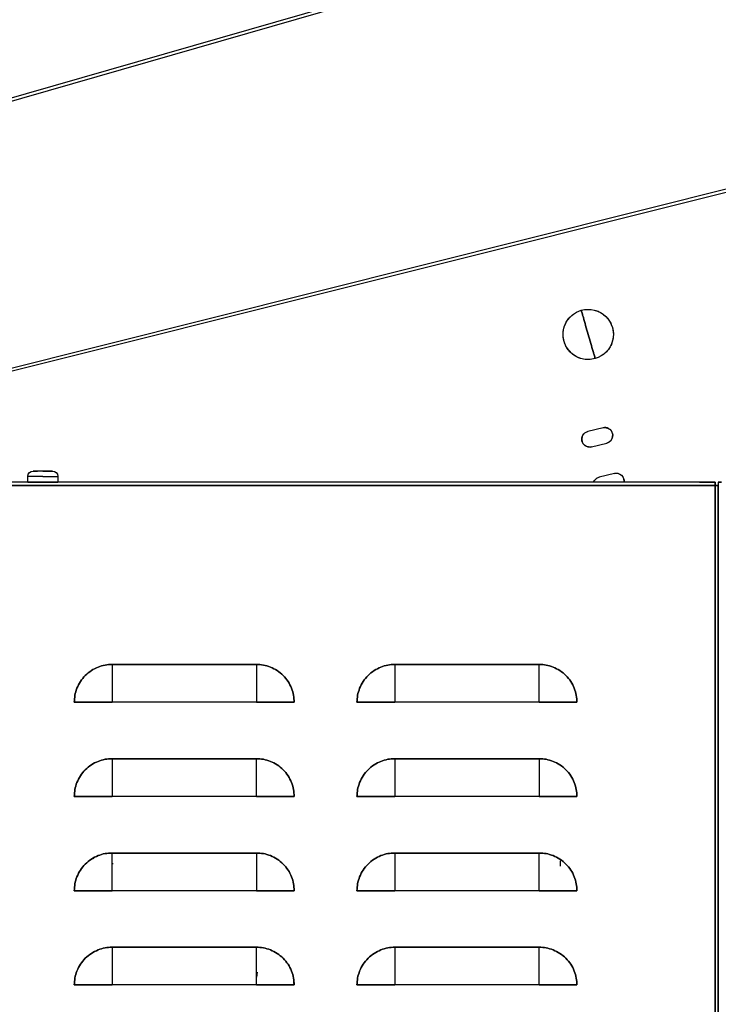
# Model space of a CAD drawing. Extents: x 19.1 to 29.8, y 0.6 to 8.7.
# Drawn here: x 22.9 to 23.1, y 3.3 to 3.6 of the extents above; entities that cross this region are included whole.
import ezdxf

# ---------------------------------------------------------------- set-up
doc = ezdxf.new("R2010")
doc.units = 0
doc.header["$MEASUREMENT"] = 0
doc.layers.get('0').update_dxf_attribs({"linetype": 'CONTINUOUS'})

# ---------------------------------------------------------------- blocks, each defined once
blk = doc.blocks.new('A$C0F5C7265')
at = {"color": 7, "linetype": 'Continuous'}
for p, q in [((30.011, 43.885), (0.955, 52.252)), ((30.022, 43.923), (0.966, 52.29)), ((0.041, 48.603), (29.354, 41.26)), ((0.045, 48.561), (29.334, 41.224)), ((7.751, 44.068), (7.942, 44.02)), ((7.751, 44.068), (7.942, 44.02)), ((7.895, 43.829), (7.704, 43.877)), ((7.609, 43.495), (7.8, 43.447)), ((7.609, 43.495), (7.8, 43.447)), ((14.584, 43.459), (14.584, 43.386)), ((14.771, 43.459), (14.585, 43.459)), ((14.771, 43.526), (14.652, 43.526)), ((14.771, 43.526), (14.889, 43.526)), ((14.771, 43.459), (14.956, 43.459)), ((14.958, 43.386), (14.958, 43.459)), ((6.306, 43.386), (6.267, 43.386)), ((6.306, 43.386), (6.306, 34.173)), ((6.306, 3.78), (6.306, 43.346)), ((6.306, 43.346), (6.345, 43.346)), ((6.345, 43.346), (6.306, 43.346)), ((6.345, 43.386), (20.706, 43.386)), ((6.345, 43.386), (6.345, 43.346)), ((6.345, 43.346), (20.863, 43.346)), ((20.863, 43.346), (6.345, 43.346)), ((6.345, 43.346), (6.345, 3.78)), ((6.345, 3.78), (6.345, 43.346)), ((8.55, 40.63), (8.55, 41.102)), ((10.361, 41.102), (8.55, 41.102)), ((8.55, 41.102), (10.361, 41.102)), ((10.361, 41.102), (10.361, 40.63)), ((12.093, 41.102), (12.093, 40.63)), ((13.904, 41.102), (12.093, 41.102)), ((12.093, 41.102), (13.904, 41.102)), ((13.904, 41.102), (13.904, 40.63)), ((6.306, 40.945), (6.306, 40.63)), ((8.078, 40.63), (8.55, 40.63)), ((8.168, 40.63), (8.078, 40.63)), ((8.168, 40.63), (8.088, 40.63)), ((8.168, 40.63), (8.55, 40.63)), ((8.543, 40.63), (8.168, 40.63)), ((8.55, 40.63), (10.361, 40.63)), ((10.361, 40.63), (10.743, 40.63)), ((10.361, 40.63), (10.834, 40.63)), ((10.743, 40.63), (10.368, 40.63)), ((10.824, 40.63), (10.743, 40.63)), ((10.834, 40.63), (10.743, 40.63)), ((11.712, 40.63), (11.621, 40.63)), ((11.621, 40.63), (12.093, 40.63)), ((11.712, 40.63), (11.631, 40.63)), ((11.712, 40.63), (12.093, 40.63)), ((12.087, 40.63), (11.712, 40.63)), ((12.093, 40.63), (13.904, 40.63)), ((13.904, 40.63), (14.377, 40.63)), ((13.904, 40.63), (14.286, 40.63)), ((14.286, 40.63), (13.911, 40.63)), ((14.367, 40.63), (14.286, 40.63)), ((14.377, 40.63), (14.286, 40.63)), ((8.55, 39.921), (8.55, 39.449)), ((10.361, 39.921), (8.55, 39.921)), ((8.55, 39.921), (10.361, 39.921)), ((10.361, 39.921), (10.361, 39.449)), ((12.093, 39.449), (12.093, 39.921)), ((13.904, 39.921), (12.093, 39.921)), ((12.093, 39.921), (13.904, 39.921)), ((13.904, 39.921), (13.904, 39.449)), ((13.903, 39.484), (13.896, 39.491)), ((8.078, 39.449), (8.55, 39.449)), ((8.168, 39.449), (8.078, 39.449)), ((8.168, 39.449), (8.088, 39.449)), ((8.168, 39.449), (8.55, 39.449)), ((8.543, 39.449), (8.168, 39.449)), ((8.55, 39.449), (10.361, 39.449)), ((10.361, 39.449), (10.834, 39.449)), ((10.361, 39.449), (10.743, 39.449)), ((10.743, 39.449), (10.368, 39.449)), ((10.824, 39.449), (10.743, 39.449)), ((10.834, 39.449), (10.743, 39.449)), ((11.621, 39.449), (12.093, 39.449)), ((11.712, 39.449), (11.621, 39.449)), ((11.712, 39.449), (11.631, 39.449)), ((11.712, 39.449), (12.093, 39.449)), ((12.086, 39.449), (11.712, 39.449)), ((12.093, 39.449), (13.904, 39.449)), ((13.904, 39.449), (14.377, 39.449)), ((13.904, 39.449), (14.286, 39.449)), ((14.286, 39.449), (13.911, 39.449)), ((14.367, 39.449), (14.286, 39.449)), ((14.377, 39.449), (14.286, 39.449)), ((8.55, 38.268), (8.55, 38.74)), ((10.361, 38.74), (8.55, 38.74)), ((8.55, 38.74), (10.361, 38.74)), ((10.361, 38.74), (10.361, 38.268)), ((12.093, 38.74), (12.093, 38.268)), ((13.904, 38.74), (12.093, 38.74)), ((12.093, 38.74), (13.904, 38.74)), ((13.904, 38.268), (13.904, 38.74)), ((8.282, 38.575), (8.282, 38.643)), ((14.13, 38.669), (14.141, 38.674)), ((13.891, 38.606), (13.904, 38.603)), ((8.549, 38.272), (8.549, 38.438)), ((8.078, 38.268), (8.55, 38.268)), ((8.168, 38.268), (8.078, 38.268)), ((8.168, 38.268), (8.088, 38.268)), ((8.549, 38.268), (8.168, 38.268)), ((8.168, 38.268), (8.55, 38.268)), ((8.55, 38.268), (10.361, 38.268)), ((10.361, 38.268), (10.834, 38.268)), ((10.361, 38.268), (10.743, 38.268)), ((10.743, 38.268), (10.368, 38.268)), ((10.824, 38.268), (10.743, 38.268)), ((10.834, 38.268), (10.743, 38.268)), ((11.712, 38.268), (11.621, 38.268)), ((11.621, 38.268), (12.093, 38.268)), ((11.712, 38.268), (11.631, 38.268)), ((11.712, 38.268), (12.093, 38.268)), ((12.083, 38.268), (11.712, 38.268)), ((12.093, 38.268), (13.904, 38.268)), ((13.904, 38.268), (14.377, 38.268)), ((13.904, 38.268), (14.286, 38.268)), ((14.286, 38.268), (13.911, 38.268)), ((14.367, 38.268), (14.286, 38.268)), ((14.377, 38.268), (14.286, 38.268)), ((8.549, 37.453), (8.549, 37.546)), ((8.55, 37.087), (8.55, 37.559)), ((10.361, 37.559), (8.55, 37.559)), ((8.55, 37.559), (10.361, 37.559)), ((10.361, 37.559), (10.361, 37.087)), ((12.093, 37.087), (12.093, 37.559)), ((12.093, 37.559), (13.904, 37.559)), ((13.904, 37.559), (12.093, 37.559)), ((13.904, 37.559), (13.904, 37.087)), ((12.085, 37.247), (12.093, 37.183)), ((12.093, 37.193), (12.086, 37.248)), ((8.078, 37.087), (8.55, 37.087)), ((8.168, 37.087), (8.078, 37.087)), ((8.168, 37.087), (8.088, 37.087)), ((8.168, 37.087), (8.55, 37.087)), ((8.543, 37.087), (8.168, 37.087)), ((8.55, 37.087), (10.361, 37.087)), ((10.361, 37.087), (10.834, 37.087)), ((10.361, 37.087), (10.743, 37.087)), ((10.743, 37.087), (10.368, 37.087)), ((10.824, 37.087), (10.743, 37.087)), ((10.834, 37.087), (10.743, 37.087)), ((11.621, 37.087), (12.093, 37.087)), ((11.712, 37.087), (11.621, 37.087)), ((11.623, 37.113), (11.633, 37.113)), ((11.633, 37.113), (11.625, 37.113)), ((11.712, 37.087), (11.631, 37.087)), ((11.712, 37.087), (12.093, 37.087)), ((12.086, 37.087), (11.712, 37.087)), ((12.093, 37.087), (13.904, 37.087)), ((13.904, 37.087), (14.286, 37.087)), ((13.904, 37.087), (14.377, 37.087)), ((14.286, 37.087), (13.911, 37.087)), ((14.377, 37.087), (14.286, 37.087)), ((14.367, 37.087), (14.286, 37.087))]:
    blk.add_line(p, q, dxfattribs=at)
for centre, radius, start, end in [((7.936, 45.237), 0.315, 74, 254), ((7.936, 45.237), 0.315, 254, 74), ((7.728, 43.972), 0.0984, 76, 256), ((7.919, 43.925), 0.0984, 256, 76), ((7.585, 43.399), 0.0984, 76, 187.363), ((7.776, 43.352), 0.0984, 20.4204, 76), ((14.65, 43.459), 0.0669, 90, 180), ((14.891, 43.459), 0.0669, 0, 90)]:
    blk.add_arc(centre, radius, start, end, dxfattribs=at)
for points, knots in [([(7.845, 45.538), (7.844, 45.538), (7.823, 45.533), (7.783, 45.513), (7.729, 45.477), (7.672, 45.417), (7.626, 45.325), (7.617, 45.223), (7.633, 45.142), (7.659, 45.083), (7.695, 45.03), (7.727, 45.002), (7.743, 44.988)], [0, 0, 0, 0, 0.002719, 0.097267, 0.191815, 0.284398, 0.456385, 0.628371, 0.720954, 0.815502, 0.91005, 1, 1, 1, 1]), ([(8.023, 45.539), (8.023, 45.539), (8.023, 45.538), (8.02, 45.53), (8.016, 45.515), (8.008, 45.488), (7.992, 45.432), (7.968, 45.346), (7.947, 45.274), (7.936, 45.237)], [0, 0, 0, 0, 0.040293, 0.085912, 0.139969, 0.240931, 0.36702, 0.674745, 1, 1, 1, 1]), ([(7.936, 45.237), (7.947, 45.274), (7.968, 45.346), (7.992, 45.432), (8.008, 45.488), (8.016, 45.515), (8.02, 45.53), (8.023, 45.538), (8.023, 45.539), (8.023, 45.539)], [0, 0, 0, 0, 0.325255, 0.63298, 0.759069, 0.860031, 0.914088, 0.959707, 1, 1, 1, 1]), ([(8.027, 44.935), (8.028, 44.935), (8.05, 44.94), (8.09, 44.96), (8.143, 44.996), (8.2, 45.056), (8.246, 45.148), (8.255, 45.25), (8.239, 45.331), (8.213, 45.39), (8.177, 45.444), (8.145, 45.471), (8.13, 45.485)], [0, 0, 0, 0, 0.002719, 0.097267, 0.191815, 0.284399, 0.456385, 0.628371, 0.720954, 0.815502, 0.91005, 1, 1, 1, 1]), ([(7.936, 45.237), (7.925, 45.199), (7.905, 45.127), (7.88, 45.041), (7.864, 44.985), (7.856, 44.958), (7.852, 44.943), (7.85, 44.935), (7.849, 44.934), (7.849, 44.934)], [0, 0, 0, 0, 0.325255, 0.63298, 0.759069, 0.860031, 0.914088, 0.959707, 1, 1, 1, 1]), ([(7.849, 44.934), (7.849, 44.934), (7.85, 44.935), (7.852, 44.943), (7.856, 44.958), (7.864, 44.985), (7.88, 45.041), (7.905, 45.127), (7.925, 45.199), (7.936, 45.237)], [0, 0, 0, 0, 0.040293, 0.085912, 0.139969, 0.240931, 0.36702, 0.674745, 1, 1, 1, 1]), ([(7.704, 43.877), (7.692, 43.881), (7.674, 43.888), (7.655, 43.905), (7.643, 43.921), (7.634, 43.939), (7.628, 43.965), (7.63, 43.997), (7.643, 44.026), (7.66, 44.045), (7.677, 44.057), (7.695, 44.066), (7.72, 44.072), (7.739, 44.069), (7.751, 44.068)], [0, 0, 0, 0, 0.119721, 0.184826, 0.25, 0.315105, 0.380279, 0.5, 0.619721, 0.684826, 0.75, 0.815105, 0.880279, 1, 1, 1, 1]), ([(7.942, 44.02), (7.954, 44.016), (7.972, 44.009), (7.991, 43.992), (8.004, 43.976), (8.012, 43.957), (8.018, 43.932), (8.016, 43.9), (8.003, 43.871), (7.986, 43.852), (7.97, 43.84), (7.951, 43.831), (7.926, 43.825), (7.907, 43.827), (7.895, 43.829)], [0, 0, 0, 0, 0.119721, 0.184826, 0.25, 0.315105, 0.380279, 0.5, 0.619721, 0.684826, 0.75, 0.815105, 0.880279, 1, 1, 1, 1]), ([(7.487, 43.387), (7.487, 43.399), (7.486, 43.424), (7.501, 43.453), (7.517, 43.472), (7.534, 43.484), (7.552, 43.493), (7.577, 43.499), (7.596, 43.496), (7.609, 43.495)], [0, 0, 0, 0, 0.191398, 0.385012, 0.4903, 0.595699, 0.700987, 0.806386, 1, 1, 1, 1]), ([(7.8, 43.447), (7.811, 43.443), (7.829, 43.436), (7.849, 43.419), (7.861, 43.403), (7.865, 43.391), (7.868, 43.386)], [0, 0, 0, 0, 0.387694, 0.598524, 0.809575, 1, 1, 1, 1]), ([(14.705, 43.526), (14.705, 43.526), (14.698, 43.526), (14.685, 43.526), (14.669, 43.526), (14.655, 43.526), (14.648, 43.526), (14.655, 43.526), (14.669, 43.526), (14.685, 43.526), (14.704, 43.526), (14.732, 43.526), (14.755, 43.526), (14.771, 43.526)], [0, 0, 0, 0, 0.003298, 0.082978, 0.162589, 0.242269, 0.388652, 0.535035, 0.614646, 0.694326, 0.773937, 0.853617, 1, 1, 1, 1]), ([(14.771, 43.526), (14.786, 43.526), (14.809, 43.526), (14.837, 43.526), (14.856, 43.526), (14.872, 43.526), (14.886, 43.526), (14.894, 43.526), (14.886, 43.526), (14.872, 43.526), (14.856, 43.526), (14.843, 43.526), (14.836, 43.526), (14.836, 43.526)], [0, 0, 0, 0, 0.146383, 0.225995, 0.305675, 0.385286, 0.464966, 0.61135, 0.757733, 0.837345, 0.917025, 0.996636, 1, 1, 1, 1]), ([(6.267, 43.386), (6.271, 43.386), (6.279, 43.386), (6.288, 43.386), (6.295, 43.386), (6.3, 43.386), (6.305, 43.386), (6.305, 43.386), (6.306, 43.386)], [0, 0, 0, 0, 0.239443, 0.369551, 0.5, 0.630108, 0.760557, 1, 1, 1, 1]), ([(6.306, 43.346), (6.306, 43.346), (6.307, 43.346), (6.312, 43.346), (6.317, 43.346), (6.324, 43.346), (6.333, 43.346), (6.34, 43.346), (6.345, 43.346)], [0, 0, 0, 0, 0.239443, 0.369551, 0.5, 0.630108, 0.760557, 1, 1, 1, 1]), ([(6.542, 43.386), (6.517, 43.386), (6.479, 43.386), (6.434, 43.386), (6.402, 43.386), (6.377, 43.386), (6.352, 43.386), (6.348, 43.386), (6.345, 43.386)], [0, 0, 0, 0, 0.239457, 0.368361, 0.5, 0.631639, 0.760543, 1, 1, 1, 1]), ([(6.345, 43.346), (6.345, 43.351), (6.345, 43.359), (6.345, 43.368), (6.345, 43.374), (6.345, 43.38), (6.345, 43.384), (6.345, 43.385), (6.345, 43.386)], [0, 0, 0, 0, 0.239443, 0.369551, 0.5, 0.630108, 0.760557, 1, 1, 1, 1]), ([(14.752, 43.386), (14.745, 43.386), (14.726, 43.386), (14.685, 43.386), (14.635, 43.386), (14.601, 43.386), (14.586, 43.386), (14.582, 43.386), (14.586, 43.386), (14.601, 43.386), (14.623, 43.386), (14.638, 43.386)], [0, 0, 0, 0, 0.047566, 0.137288, 0.30396, 0.470631, 0.560354, 0.65198, 0.743606, 0.833328, 1, 1, 1, 1]), ([(14.638, 43.386), (14.657, 43.386), (14.685, 43.386), (14.732, 43.386), (14.771, 43.386), (14.809, 43.386), (14.856, 43.386), (14.906, 43.386), (14.94, 43.386), (14.955, 43.386), (14.959, 43.386), (14.955, 43.386), (14.94, 43.386), (14.918, 43.386), (14.903, 43.386)], [0, 0, 0, 0, 0.1197284, 0.1841803, 0.25, 0.3158197, 0.3802716, 0.5, 0.6197284, 0.6841803, 0.75, 0.8158197, 0.8802716, 1, 1, 1, 1]), ([(14.889, 43.386), (14.887, 43.386), (14.885, 43.386), (14.87, 43.386), (14.855, 43.386), (14.836, 43.386), (14.808, 43.386), (14.771, 43.386), (14.733, 43.386), (14.705, 43.386), (14.686, 43.386), (14.671, 43.386), (14.657, 43.386), (14.65, 43.386), (14.657, 43.386), (14.671, 43.386), (14.686, 43.386), (14.705, 43.386), (14.728, 43.386), (14.747, 43.386), (14.757, 43.386)], [0, 0, 0, 0, 0.081886, 0.12642, 0.170992, 0.215526, 0.260099, 0.341985, 0.423871, 0.468404, 0.512977, 0.557511, 0.602084, 0.68397, 0.765855, 0.810389, 0.854962, 0.899496, 0.944068, 1, 1, 1, 1]), ([(14.771, 43.386), (14.759, 43.386), (14.74, 43.386), (14.718, 43.386), (14.703, 43.386), (14.691, 43.386), (14.68, 43.386), (14.674, 43.386), (14.68, 43.386), (14.691, 43.386), (14.703, 43.386), (14.718, 43.386), (14.771, 43.386), (14.771, 43.386)], [0, 0, 0, 0, 0.119721, 0.184825, 0.25, 0.315104, 0.380279, 0.5, 0.619721, 0.684825, 0.75, 0.815104, 1, 1, 1, 1]), ([(14.771, 43.386), (14.782, 43.386), (14.801, 43.386), (14.823, 43.386), (14.838, 43.386), (14.85, 43.386), (14.861, 43.386), (14.867, 43.386), (14.861, 43.386), (14.85, 43.386), (14.838, 43.386), (14.823, 43.386), (14.771, 43.386), (14.771, 43.386)], [0, 0, 0, 0, 0.119721, 0.184825, 0.25, 0.315104, 0.380279, 0.5, 0.619721, 0.684825, 0.75, 0.815104, 1, 1, 1, 1]), ([(14.784, 43.386), (14.794, 43.386), (14.813, 43.386), (14.836, 43.386), (14.855, 43.386), (14.87, 43.386), (14.885, 43.386), (14.887, 43.386), (14.889, 43.386)], [0, 0, 0, 0, 0.176982, 0.317898, 0.458937, 0.599853, 0.740893, 1, 1, 1, 1]), ([(14.903, 43.386), (14.884, 43.386), (14.856, 43.386), (14.814, 43.386), (14.795, 43.386), (14.788, 43.386)], [0, 0, 0, 0, 0.5439, 0.83669, 1, 1, 1, 1]), ([(8.55, 41.102), (8.521, 41.101), (8.462, 41.098), (8.374, 41.071), (8.289, 41.028), (8.214, 40.966), (8.152, 40.891), (8.109, 40.806), (8.082, 40.718), (8.079, 40.659), (8.078, 40.63)], [0, 0, 0, 0, 0.116516, 0.2400113, 0.3686408, 0.5, 0.6313592, 0.7599887, 0.883484, 1, 1, 1, 1]), ([(8.078, 40.63), (8.079, 40.659), (8.082, 40.718), (8.109, 40.806), (8.152, 40.891), (8.214, 40.966), (8.289, 41.028), (8.374, 41.071), (8.462, 41.098), (8.521, 41.101), (8.55, 41.102)], [0, 0, 0, 0, 0.116516, 0.240011, 0.368641, 0.5, 0.631359, 0.759989, 0.883484, 1, 1, 1, 1]), ([(10.834, 40.63), (10.832, 40.659), (10.829, 40.718), (10.803, 40.806), (10.759, 40.891), (10.698, 40.966), (10.622, 41.028), (10.537, 41.071), (10.449, 41.098), (10.39, 41.101), (10.361, 41.102)], [0, 0, 0, 0, 0.116516, 0.240011, 0.368641, 0.5, 0.631359, 0.759989, 0.883484, 1, 1, 1, 1]), ([(10.361, 41.102), (10.39, 41.101), (10.449, 41.098), (10.537, 41.071), (10.622, 41.028), (10.698, 40.966), (10.759, 40.891), (10.803, 40.806), (10.829, 40.718), (10.832, 40.659), (10.834, 40.63)], [0, 0, 0, 0, 0.116516, 0.2400113, 0.3686408, 0.5, 0.6313592, 0.7599887, 0.883484, 1, 1, 1, 1]), ([(11.621, 40.63), (11.622, 40.659), (11.626, 40.718), (11.652, 40.806), (11.695, 40.891), (11.757, 40.966), (11.832, 41.028), (11.917, 41.071), (12.005, 41.098), (12.065, 41.101), (12.093, 41.102)], [0, 0, 0, 0, 0.116516, 0.240011, 0.368641, 0.5, 0.631359, 0.759989, 0.883484, 1, 1, 1, 1]), ([(12.093, 41.102), (12.065, 41.101), (12.005, 41.098), (11.917, 41.071), (11.832, 41.028), (11.757, 40.966), (11.695, 40.891), (11.652, 40.806), (11.626, 40.718), (11.622, 40.659), (11.621, 40.63)], [0, 0, 0, 0, 0.116516, 0.240011, 0.368641, 0.5, 0.631359, 0.759989, 0.883484, 1, 1, 1, 1]), ([(14.377, 40.63), (14.375, 40.659), (14.372, 40.718), (14.346, 40.806), (14.302, 40.891), (14.241, 40.966), (14.165, 41.028), (14.081, 41.071), (13.993, 41.098), (13.933, 41.101), (13.904, 41.102)], [0, 0, 0, 0, 0.116516, 0.240011, 0.368641, 0.5, 0.631359, 0.759989, 0.883484, 1, 1, 1, 1]), ([(13.904, 41.102), (13.933, 41.101), (13.993, 41.098), (14.081, 41.071), (14.165, 41.028), (14.241, 40.966), (14.302, 40.891), (14.346, 40.806), (14.372, 40.718), (14.375, 40.659), (14.377, 40.63)], [0, 0, 0, 0, 0.116516, 0.240011, 0.368641, 0.5, 0.631359, 0.759989, 0.883484, 1, 1, 1, 1]), ([(6.306, 40.945), (6.306, 40.943), (6.306, 40.94), (6.306, 40.92), (6.306, 40.9), (6.306, 40.874), (6.306, 40.842), (6.306, 40.816), (6.306, 40.801)], [0, 0, 0, 0, 0.2539102, 0.3905945, 0.5301795, 0.6697644, 0.8064487, 1, 1, 1, 1]), ([(6.306, 40.65), (6.306, 40.651), (6.306, 40.654), (6.306, 40.671), (6.306, 40.689), (6.306, 40.711), (6.306, 40.743), (6.306, 40.787), (6.306, 40.831), (6.306, 40.864), (6.306, 40.885), (6.306, 40.903), (6.306, 40.92), (6.306, 40.929), (6.306, 40.92), (6.306, 40.903), (6.306, 40.888), (6.306, 40.876), (6.306, 40.871)], [0, 0, 0, 0, 0.092659, 0.143054, 0.193488, 0.243884, 0.294317, 0.386976, 0.479634, 0.53003, 0.580463, 0.630859, 0.681293, 0.773951, 0.86661, 0.917006, 0.967439, 1, 1, 1, 1]), ([(6.306, 40.801), (6.306, 40.81), (6.306, 40.826), (6.306, 40.847), (6.306, 40.864), (6.306, 40.879), (6.306, 40.892), (6.306, 40.898), (6.306, 40.892), (6.306, 40.879), (6.306, 40.864), (6.306, 40.847), (6.306, 40.822), (6.306, 40.801), (6.306, 40.787)], [0, 0, 0, 0, 0.081708, 0.149627, 0.217612, 0.285532, 0.353517, 0.478408, 0.6033, 0.671219, 0.739204, 0.807124, 0.875108, 1, 1, 1, 1]), ([(6.306, 40.787), (6.306, 40.774), (6.306, 40.753), (6.306, 40.728), (6.306, 40.71), (6.306, 40.696), (6.306, 40.683), (6.306, 40.677), (6.306, 40.683), (6.306, 40.696), (6.306, 40.71), (6.306, 40.728), (6.306, 40.748), (6.306, 40.765), (6.306, 40.774)], [0, 0, 0, 0, 0.124891, 0.192811, 0.260796, 0.328716, 0.3967, 0.521592, 0.646483, 0.714403, 0.782388, 0.850308, 0.918292, 1, 1, 1, 1]), ([(6.306, 40.689), (6.306, 40.69), (6.306, 40.692), (6.306, 40.705), (6.306, 40.717), (6.306, 40.733), (6.306, 40.745), (6.306, 40.751)], [0, 0, 0, 0, 0.314826, 0.486029, 0.657413, 0.828616, 1, 1, 1, 1]), ([(6.306, 40.718), (6.306, 40.713), (6.306, 40.704), (6.306, 40.692), (6.306, 40.69), (6.306, 40.689)], [0, 0, 0, 0, 0.26042, 0.521114, 1, 1, 1, 1]), ([(6.306, 40.704), (6.306, 40.699), (6.306, 40.687), (6.306, 40.672), (6.306, 40.654), (6.306, 40.651), (6.306, 40.65)], [0, 0, 0, 0, 0.144036, 0.36698, 0.590091, 1, 1, 1, 1]), ([(8.078, 40.63), (8.114, 40.63), (8.188, 40.63), (8.306, 40.63), (8.427, 40.63), (8.509, 40.63), (8.55, 40.63)], [0, 0, 0, 0, 0.250011, 0.5, 0.749968, 1, 1, 1, 1]), ([(10.361, 40.63), (10.402, 40.63), (10.484, 40.63), (10.605, 40.63), (10.723, 40.63), (10.797, 40.63), (10.834, 40.63)], [0, 0, 0, 0, 0.2500105, 0.4999998, 0.7499675, 1, 1, 1, 1]), ([(11.621, 40.63), (11.658, 40.63), (11.731, 40.63), (11.849, 40.63), (11.97, 40.63), (12.052, 40.63), (12.093, 40.63)], [0, 0, 0, 0, 0.2500105, 0.4999998, 0.7499675, 1, 1, 1, 1]), ([(13.904, 40.63), (13.945, 40.63), (14.027, 40.63), (14.148, 40.63), (14.266, 40.63), (14.34, 40.63), (14.377, 40.63)], [0, 0, 0, 0, 0.250011, 0.5, 0.749968, 1, 1, 1, 1]), ([(8.55, 39.921), (8.521, 39.92), (8.462, 39.917), (8.374, 39.89), (8.289, 39.847), (8.214, 39.785), (8.152, 39.71), (8.109, 39.625), (8.082, 39.537), (8.079, 39.478), (8.078, 39.449)], [0, 0, 0, 0, 0.116516, 0.240011, 0.368641, 0.5, 0.631359, 0.759989, 0.883484, 1, 1, 1, 1]), ([(8.078, 39.449), (8.079, 39.478), (8.082, 39.537), (8.109, 39.625), (8.152, 39.71), (8.214, 39.785), (8.289, 39.847), (8.374, 39.89), (8.462, 39.917), (8.521, 39.92), (8.55, 39.921)], [0, 0, 0, 0, 0.116516, 0.240011, 0.368641, 0.5, 0.631359, 0.759989, 0.883484, 1, 1, 1, 1]), ([(10.834, 39.449), (10.832, 39.478), (10.829, 39.537), (10.803, 39.625), (10.759, 39.71), (10.698, 39.785), (10.622, 39.847), (10.537, 39.89), (10.449, 39.917), (10.39, 39.92), (10.361, 39.921)], [0, 0, 0, 0, 0.116516, 0.240011, 0.368641, 0.5, 0.631359, 0.759989, 0.883484, 1, 1, 1, 1]), ([(10.361, 39.921), (10.39, 39.92), (10.449, 39.917), (10.537, 39.89), (10.622, 39.847), (10.698, 39.785), (10.759, 39.71), (10.803, 39.625), (10.829, 39.537), (10.832, 39.478), (10.834, 39.449)], [0, 0, 0, 0, 0.116516, 0.240011, 0.368641, 0.5, 0.631359, 0.759989, 0.883484, 1, 1, 1, 1]), ([(12.093, 39.921), (12.065, 39.92), (12.005, 39.917), (11.917, 39.89), (11.832, 39.847), (11.757, 39.785), (11.695, 39.71), (11.652, 39.625), (11.626, 39.537), (11.622, 39.478), (11.621, 39.449)], [0, 0, 0, 0, 0.116516, 0.240011, 0.368641, 0.5, 0.631359, 0.759989, 0.883484, 1, 1, 1, 1]), ([(11.621, 39.449), (11.622, 39.478), (11.626, 39.537), (11.652, 39.625), (11.695, 39.71), (11.757, 39.785), (11.832, 39.847), (11.917, 39.89), (12.005, 39.917), (12.065, 39.92), (12.093, 39.921)], [0, 0, 0, 0, 0.116516, 0.240011, 0.368641, 0.5, 0.631359, 0.759989, 0.883484, 1, 1, 1, 1]), ([(14.377, 39.449), (14.375, 39.478), (14.372, 39.537), (14.346, 39.625), (14.302, 39.71), (14.241, 39.785), (14.165, 39.847), (14.081, 39.89), (13.993, 39.917), (13.933, 39.92), (13.904, 39.921)], [0, 0, 0, 0, 0.116516, 0.240011, 0.368641, 0.5, 0.631359, 0.759989, 0.883484, 1, 1, 1, 1]), ([(13.904, 39.921), (13.933, 39.92), (13.993, 39.917), (14.081, 39.89), (14.165, 39.847), (14.241, 39.785), (14.302, 39.71), (14.346, 39.625), (14.372, 39.537), (14.375, 39.478), (14.377, 39.449)], [0, 0, 0, 0, 0.116516, 0.240011, 0.368641, 0.5, 0.631359, 0.759989, 0.883484, 1, 1, 1, 1]), ([(8.078, 39.449), (8.114, 39.449), (8.188, 39.449), (8.306, 39.449), (8.427, 39.449), (8.509, 39.449), (8.55, 39.449)], [0, 0, 0, 0, 0.2500105, 0.4999998, 0.7499675, 1, 1, 1, 1]), ([(10.361, 39.449), (10.402, 39.449), (10.484, 39.449), (10.605, 39.449), (10.723, 39.449), (10.797, 39.449), (10.834, 39.449)], [0, 0, 0, 0, 0.250011, 0.5, 0.749968, 1, 1, 1, 1]), ([(11.621, 39.449), (11.658, 39.449), (11.731, 39.449), (11.849, 39.449), (11.97, 39.449), (12.052, 39.449), (12.093, 39.449)], [0, 0, 0, 0, 0.250011, 0.5, 0.749968, 1, 1, 1, 1]), ([(13.904, 39.449), (13.945, 39.449), (14.027, 39.449), (14.148, 39.449), (14.266, 39.449), (14.34, 39.449), (14.377, 39.449)], [0, 0, 0, 0, 0.250011, 0.5, 0.749968, 1, 1, 1, 1]), ([(8.55, 38.74), (8.521, 38.739), (8.462, 38.735), (8.374, 38.709), (8.289, 38.666), (8.214, 38.604), (8.152, 38.529), (8.109, 38.444), (8.082, 38.356), (8.079, 38.297), (8.078, 38.268)], [0, 0, 0, 0, 0.116516, 0.240011, 0.368641, 0.5, 0.631359, 0.759989, 0.883484, 1, 1, 1, 1]), ([(8.078, 38.268), (8.079, 38.297), (8.082, 38.356), (8.109, 38.444), (8.152, 38.529), (8.214, 38.604), (8.289, 38.666), (8.374, 38.709), (8.462, 38.735), (8.521, 38.739), (8.55, 38.74)], [0, 0, 0, 0, 0.116516, 0.2400113, 0.3686408, 0.5, 0.6313592, 0.7599887, 0.883484, 1, 1, 1, 1]), ([(10.834, 38.268), (10.832, 38.297), (10.829, 38.356), (10.803, 38.444), (10.759, 38.529), (10.698, 38.604), (10.622, 38.666), (10.537, 38.709), (10.449, 38.735), (10.39, 38.739), (10.361, 38.74)], [0, 0, 0, 0, 0.116516, 0.240011, 0.368641, 0.5, 0.631359, 0.759989, 0.883484, 1, 1, 1, 1]), ([(10.361, 38.74), (10.39, 38.739), (10.449, 38.735), (10.537, 38.709), (10.622, 38.666), (10.698, 38.604), (10.759, 38.529), (10.803, 38.444), (10.829, 38.356), (10.832, 38.297), (10.834, 38.268)], [0, 0, 0, 0, 0.116516, 0.240011, 0.368641, 0.5, 0.631359, 0.759989, 0.883484, 1, 1, 1, 1]), ([(11.621, 38.268), (11.622, 38.297), (11.626, 38.356), (11.652, 38.444), (11.695, 38.529), (11.757, 38.604), (11.832, 38.666), (11.917, 38.709), (12.005, 38.735), (12.065, 38.739), (12.093, 38.74)], [0, 0, 0, 0, 0.116516, 0.240011, 0.368641, 0.5, 0.631359, 0.759989, 0.883484, 1, 1, 1, 1]), ([(12.093, 38.74), (12.065, 38.739), (12.005, 38.735), (11.917, 38.709), (11.832, 38.666), (11.757, 38.604), (11.695, 38.529), (11.652, 38.444), (11.626, 38.356), (11.622, 38.297), (11.621, 38.268)], [0, 0, 0, 0, 0.116516, 0.240011, 0.368641, 0.5, 0.631359, 0.759989, 0.883484, 1, 1, 1, 1]), ([(14.377, 38.268), (14.375, 38.297), (14.372, 38.356), (14.346, 38.444), (14.302, 38.529), (14.241, 38.604), (14.165, 38.666), (14.081, 38.709), (13.993, 38.735), (13.933, 38.739), (13.904, 38.74)], [0, 0, 0, 0, 0.116516, 0.240011, 0.368641, 0.5, 0.631359, 0.759989, 0.883484, 1, 1, 1, 1]), ([(13.904, 38.74), (13.933, 38.739), (13.993, 38.735), (14.081, 38.709), (14.165, 38.666), (14.241, 38.604), (14.302, 38.529), (14.346, 38.444), (14.372, 38.356), (14.375, 38.297), (14.377, 38.268)], [0, 0, 0, 0, 0.116516, 0.240011, 0.368641, 0.5, 0.631359, 0.759989, 0.883484, 1, 1, 1, 1]), ([(13.891, 38.606), (13.891, 38.606), (13.895, 38.606), (13.9, 38.605), (13.904, 38.603)], [0, 0, 0, 0, 0.0120611, 1, 1, 1, 1]), ([(8.078, 38.268), (8.114, 38.268), (8.188, 38.268), (8.306, 38.268), (8.427, 38.268), (8.509, 38.268), (8.55, 38.268)], [0, 0, 0, 0, 0.2500105, 0.4999998, 0.7499675, 1, 1, 1, 1]), ([(10.361, 38.268), (10.402, 38.268), (10.484, 38.268), (10.605, 38.268), (10.723, 38.268), (10.797, 38.268), (10.834, 38.268)], [0, 0, 0, 0, 0.250011, 0.5, 0.749968, 1, 1, 1, 1]), ([(11.621, 38.268), (11.658, 38.268), (11.731, 38.268), (11.849, 38.268), (11.97, 38.268), (12.052, 38.268), (12.093, 38.268)], [0, 0, 0, 0, 0.2500105, 0.4999998, 0.7499675, 1, 1, 1, 1]), ([(13.904, 38.268), (13.945, 38.268), (14.027, 38.268), (14.148, 38.268), (14.266, 38.268), (14.34, 38.268), (14.377, 38.268)], [0, 0, 0, 0, 0.250011, 0.5, 0.749968, 1, 1, 1, 1]), ([(8.55, 37.559), (8.521, 37.558), (8.462, 37.554), (8.374, 37.528), (8.289, 37.484), (8.214, 37.423), (8.152, 37.348), (8.109, 37.263), (8.082, 37.175), (8.079, 37.115), (8.078, 37.087)], [0, 0, 0, 0, 0.116516, 0.240011, 0.368641, 0.5, 0.631359, 0.759989, 0.883484, 1, 1, 1, 1]), ([(8.078, 37.087), (8.079, 37.115), (8.082, 37.175), (8.109, 37.263), (8.152, 37.348), (8.214, 37.423), (8.289, 37.484), (8.374, 37.528), (8.462, 37.554), (8.521, 37.558), (8.55, 37.559)], [0, 0, 0, 0, 0.116516, 0.240011, 0.368641, 0.5, 0.631359, 0.759989, 0.883484, 1, 1, 1, 1]), ([(10.834, 37.087), (10.832, 37.115), (10.829, 37.175), (10.803, 37.263), (10.759, 37.348), (10.698, 37.423), (10.622, 37.484), (10.537, 37.528), (10.449, 37.554), (10.39, 37.558), (10.361, 37.559)], [0, 0, 0, 0, 0.116516, 0.240011, 0.368641, 0.5, 0.631359, 0.759989, 0.883484, 1, 1, 1, 1]), ([(10.361, 37.559), (10.39, 37.558), (10.449, 37.554), (10.537, 37.528), (10.622, 37.484), (10.698, 37.423), (10.759, 37.348), (10.803, 37.263), (10.829, 37.175), (10.832, 37.115), (10.834, 37.087)], [0, 0, 0, 0, 0.116516, 0.240011, 0.368641, 0.5, 0.631359, 0.759989, 0.883484, 1, 1, 1, 1]), ([(12.093, 37.559), (12.065, 37.558), (12.005, 37.554), (11.917, 37.528), (11.832, 37.484), (11.757, 37.423), (11.695, 37.348), (11.652, 37.263), (11.626, 37.175), (11.622, 37.115), (11.621, 37.087)], [0, 0, 0, 0, 0.116516, 0.240011, 0.368641, 0.5, 0.631359, 0.759989, 0.883484, 1, 1, 1, 1]), ([(11.621, 37.087), (11.622, 37.115), (11.626, 37.175), (11.652, 37.263), (11.695, 37.348), (11.757, 37.423), (11.832, 37.484), (11.917, 37.528), (12.005, 37.554), (12.065, 37.558), (12.093, 37.559)], [0, 0, 0, 0, 0.116516, 0.240011, 0.368641, 0.5, 0.631359, 0.759989, 0.883484, 1, 1, 1, 1]), ([(14.377, 37.087), (14.375, 37.115), (14.372, 37.175), (14.346, 37.263), (14.302, 37.348), (14.241, 37.423), (14.165, 37.484), (14.081, 37.528), (13.993, 37.554), (13.933, 37.558), (13.904, 37.559)], [0, 0, 0, 0, 0.116516, 0.240011, 0.368641, 0.5, 0.631359, 0.759989, 0.883484, 1, 1, 1, 1]), ([(13.904, 37.559), (13.933, 37.558), (13.993, 37.554), (14.081, 37.528), (14.165, 37.484), (14.241, 37.423), (14.302, 37.348), (14.346, 37.263), (14.372, 37.175), (14.375, 37.115), (14.377, 37.087)], [0, 0, 0, 0, 0.116516, 0.2400113, 0.3686408, 0.5, 0.6313592, 0.7599887, 0.883484, 1, 1, 1, 1]), ([(8.078, 37.087), (8.114, 37.087), (8.188, 37.087), (8.306, 37.087), (8.427, 37.087), (8.509, 37.087), (8.55, 37.087)], [0, 0, 0, 0, 0.250011, 0.5, 0.749968, 1, 1, 1, 1]), ([(10.361, 37.087), (10.402, 37.087), (10.484, 37.087), (10.605, 37.087), (10.723, 37.087), (10.797, 37.087), (10.834, 37.087)], [0, 0, 0, 0, 0.250011, 0.5, 0.749968, 1, 1, 1, 1]), ([(11.621, 37.087), (11.658, 37.087), (11.731, 37.087), (11.849, 37.087), (11.97, 37.087), (12.052, 37.087), (12.093, 37.087)], [0, 0, 0, 0, 0.250011, 0.5, 0.749968, 1, 1, 1, 1]), ([(13.904, 37.087), (13.945, 37.087), (14.027, 37.087), (14.148, 37.087), (14.266, 37.087), (14.34, 37.087), (14.377, 37.087)], [0, 0, 0, 0, 0.250011, 0.5, 0.749968, 1, 1, 1, 1])]:
    blk.add_open_spline(points, degree=3, knots=knots, dxfattribs=at)
for points in [[(8.55, 40.63), (8.484, 40.63), (8.353, 40.63), (8.23, 40.63), (8.168, 40.63)], [(10.743, 40.63), (10.681, 40.63), (10.558, 40.63), (10.427, 40.63), (10.361, 40.63)], [(12.093, 40.63), (12.028, 40.63), (11.896, 40.63), (11.773, 40.63), (11.712, 40.63)], [(14.286, 40.63), (14.224, 40.63), (14.101, 40.63), (13.97, 40.63), (13.904, 40.63)], [(8.55, 39.449), (8.484, 39.449), (8.353, 39.449), (8.23, 39.449), (8.168, 39.449)], [(10.743, 39.449), (10.681, 39.449), (10.558, 39.449), (10.427, 39.449), (10.361, 39.449)], [(12.093, 39.449), (12.028, 39.449), (11.896, 39.449), (11.773, 39.449), (11.712, 39.449)], [(14.286, 39.449), (14.224, 39.449), (14.101, 39.449), (13.97, 39.449), (13.904, 39.449)], [(8.55, 38.268), (8.484, 38.268), (8.353, 38.268), (8.23, 38.268), (8.168, 38.268)], [(10.743, 38.268), (10.681, 38.268), (10.558, 38.268), (10.427, 38.268), (10.361, 38.268)], [(12.093, 38.268), (12.028, 38.268), (11.896, 38.268), (11.773, 38.268), (11.712, 38.268)], [(14.286, 38.268), (14.224, 38.268), (14.101, 38.268), (13.97, 38.268), (13.904, 38.268)], [(8.55, 37.087), (8.484, 37.087), (8.353, 37.087), (8.23, 37.087), (8.168, 37.087)], [(10.743, 37.087), (10.681, 37.087), (10.558, 37.087), (10.427, 37.087), (10.361, 37.087)], [(12.093, 37.087), (12.028, 37.087), (11.896, 37.087), (11.773, 37.087), (11.712, 37.087)], [(14.286, 37.087), (14.224, 37.087), (14.101, 37.087), (13.97, 37.087), (13.904, 37.087)]]:
    blk.add_open_spline(points, degree=3, dxfattribs=at)

msp = doc.modelspace()

# ---------------------------------------------------------------- block references
at = {"xscale": -0.03014265625, "yscale": 0.03014265625, "zscale": 0.03014265625}
msp.add_blockref('A$C0F5C7265', (23.30986, 2.14007), dxfattribs=at)

doc.saveas('drawing.dxf')
